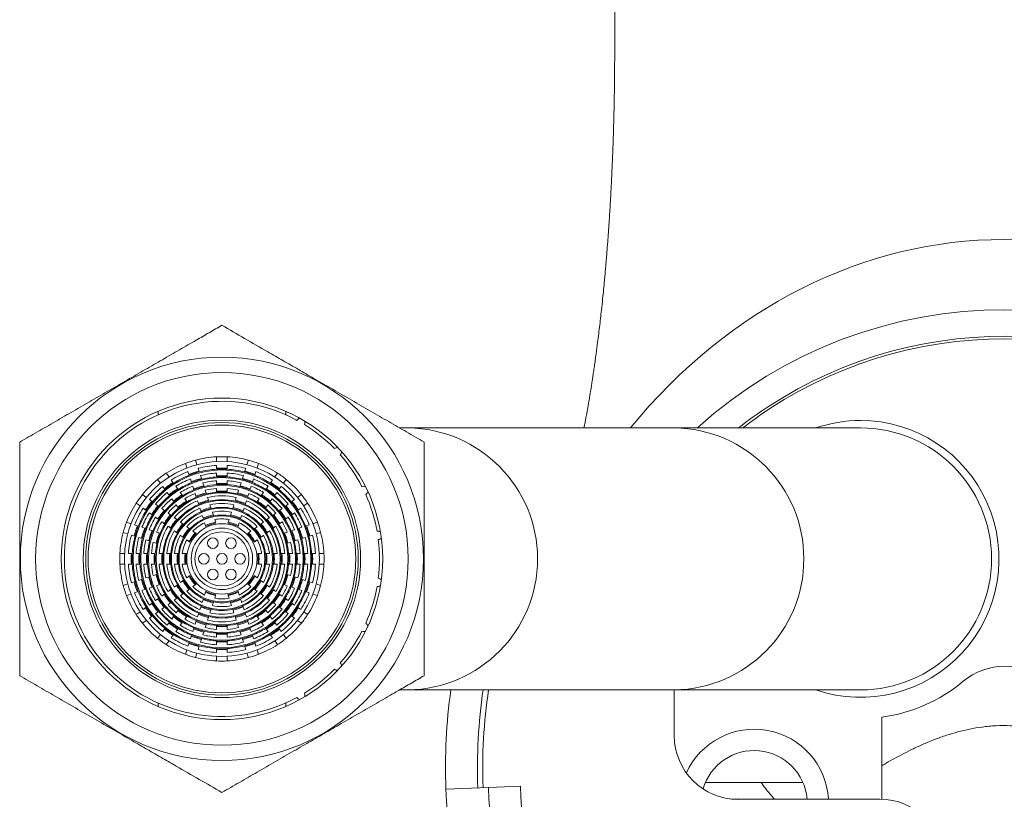
# Model space of a CAD drawing. Units: millimetres. Extents: x -139 to 436, y -346 to 570.
# Drawn here: x 101 to 148, y 446 to 483 of the extents above; entities that cross this region are included whole.
import ezdxf

# ---------------------------------------------------------------- set-up
doc = ezdxf.new("R2010")
doc.units = ezdxf.units.MM

msp = doc.modelspace()

# ---------------------------------------------------------------- linework, layer by layer
at = {"color": 7, "linetype": 'Continuous', "lineweight": 18}
for p, q in [((107.995, 464.046), (107.995, 464.197)), ((113.995, 464.197), (113.995, 464.046)), ((119.74, 463.432), (119.336, 463.432)), ((132.25, 463.432), (119.74, 463.432)), ((140.995, 463.432), (132.25, 463.432)), ((110.745, 462.075), (110.745, 461.854)), ((111.245, 461.854), (111.245, 462.075)), ((109.344, 461.553), (109.276, 461.763)), ((109.751, 461.918), (109.82, 461.707)), ((110.745, 461.673), (110.745, 461.493)), ((111.245, 461.493), (111.245, 461.673)), ((112.17, 461.707), (112.238, 461.918)), ((112.714, 461.763), (112.646, 461.553)), ((108.51, 461.128), (108.38, 461.307)), ((109.456, 461.21), (109.4, 461.381)), ((109.876, 461.536), (109.931, 461.364)), ((109.987, 461.193), (110.043, 461.021)), ((110.745, 461.313), (110.745, 461.133)), ((111.245, 461.133), (111.245, 461.313)), ((111.947, 461.021), (112.003, 461.193)), ((112.058, 461.364), (112.114, 461.536)), ((112.59, 461.381), (112.534, 461.21)), ((113.61, 461.307), (113.48, 461.128)), ((107.975, 461.013), (108.105, 460.834)), ((108.211, 460.688), (108.317, 460.542)), ((108.722, 460.836), (108.616, 460.982)), ((108.934, 460.544), (108.828, 460.69)), ((109.567, 460.867), (109.511, 461.039)), ((109.679, 460.524), (109.623, 460.696)), ((110.098, 460.85), (110.154, 460.679)), ((110.745, 460.953), (110.745, 460.772)), ((111.245, 460.772), (111.245, 460.953)), ((111.836, 460.679), (111.892, 460.85)), ((112.367, 460.696), (112.311, 460.524)), ((112.478, 461.039), (112.423, 460.867)), ((113.162, 460.69), (113.056, 460.544)), ((113.374, 460.982), (113.268, 460.836)), ((113.672, 460.542), (113.779, 460.688)), ((113.885, 460.834), (114.015, 461.013)), ((107.264, 460.301), (107.443, 460.171)), ((108.423, 460.396), (108.529, 460.25)), ((109.146, 460.252), (109.039, 460.399)), ((109.79, 460.181), (109.734, 460.353)), ((110.21, 460.507), (110.265, 460.336)), ((110.745, 460.592), (110.745, 460.414)), ((111.245, 460.414), (111.245, 460.592)), ((111.724, 460.336), (111.78, 460.507)), ((112.256, 460.353), (112.2, 460.181)), ((112.95, 460.399), (112.844, 460.252)), ((113.461, 460.25), (113.567, 460.396)), ((114.547, 460.171), (114.726, 460.301)), ((107.149, 459.767), (106.97, 459.897)), ((107.589, 460.065), (107.735, 459.959)), ((107.88, 459.854), (108.026, 459.747)), ((108.635, 460.105), (108.741, 459.959)), ((108.847, 459.813), (108.951, 459.669)), ((109.356, 459.963), (109.251, 460.107)), ((109.902, 459.838), (109.846, 460.01)), ((110.321, 460.164), (110.377, 459.992)), ((110.433, 459.821), (110.489, 459.649)), ((111.501, 459.649), (111.557, 459.821)), ((111.613, 459.992), (111.669, 460.164)), ((112.144, 460.01), (112.088, 459.838)), ((112.738, 460.107), (112.634, 459.963)), ((113.038, 459.669), (113.143, 459.813)), ((113.249, 459.959), (113.355, 460.105)), ((113.963, 459.747), (114.109, 459.854)), ((114.255, 459.959), (114.401, 460.065)), ((115.02, 459.897), (114.841, 459.767)), ((107.441, 459.555), (107.295, 459.661)), ((107.732, 459.343), (107.586, 459.449)), ((108.172, 459.642), (108.318, 459.536)), ((108.464, 459.43), (108.61, 459.324)), ((110.013, 459.494), (109.957, 459.666)), ((110.544, 459.477), (110.601, 459.304)), ((111.921, 459.322), (111.865, 459.15)), ((112.033, 459.666), (111.977, 459.494)), ((113.38, 459.324), (113.526, 459.43)), ((113.672, 459.536), (113.818, 459.642)), ((114.403, 459.449), (114.257, 459.343)), ((114.695, 459.661), (114.549, 459.555)), ((106.724, 458.932), (106.513, 459.001)), ((107.067, 458.821), (106.895, 458.877)), ((108.024, 459.131), (107.878, 459.237)), ((108.316, 458.919), (108.17, 459.025)), ((108.608, 458.707), (108.462, 458.813)), ((108.755, 459.218), (108.902, 459.111)), ((109.048, 459.005), (109.194, 458.899)), ((110.237, 458.805), (110.181, 458.978)), ((110.656, 459.132), (110.713, 458.959)), ((111.277, 458.959), (111.333, 459.132)), ((111.809, 458.978), (111.753, 458.805)), ((112.796, 458.899), (112.942, 459.005)), ((113.088, 459.111), (113.234, 459.218)), ((113.528, 458.813), (113.382, 458.707)), ((113.82, 459.025), (113.674, 458.919)), ((114.112, 459.237), (113.966, 459.131)), ((115.094, 458.877), (114.923, 458.821)), ((115.477, 459.001), (115.266, 458.932)), ((106.359, 458.525), (106.569, 458.457)), ((106.741, 458.401), (106.912, 458.345)), ((107.41, 458.709), (107.238, 458.765)), ((107.753, 458.598), (107.581, 458.654)), ((108.093, 458.487), (107.924, 458.542)), ((108.9, 458.495), (108.754, 458.601)), ((109.193, 458.282), (109.046, 458.388)), ((109.34, 458.793), (109.487, 458.686)), ((109.633, 458.58), (109.78, 458.473)), ((112.209, 458.473), (112.356, 458.58)), ((112.503, 458.686), (112.65, 458.793)), ((112.944, 458.388), (112.797, 458.282)), ((113.236, 458.601), (113.09, 458.495)), ((114.066, 458.542), (113.897, 458.487)), ((114.409, 458.654), (114.237, 458.598)), ((114.752, 458.765), (114.58, 458.709)), ((115.077, 458.345), (115.249, 458.401)), ((115.421, 458.457), (115.631, 458.525)), ((107.083, 458.29), (107.255, 458.234)), ((107.426, 458.178), (107.598, 458.123)), ((107.769, 458.067), (107.938, 458.012)), ((109.487, 458.068), (109.339, 458.175)), ((112.65, 458.175), (112.503, 458.068)), ((114.051, 458.012), (114.221, 458.067)), ((114.392, 458.123), (114.564, 458.178)), ((114.735, 458.234), (114.906, 458.29)), ((106.201, 457.532), (106.423, 457.532)), ((106.603, 457.532), (106.784, 457.532)), ((106.963, 457.532), (107.144, 457.532)), ((107.324, 457.532), (107.504, 457.532)), ((107.684, 457.532), (107.865, 457.532)), ((108.045, 457.532), (108.226, 457.532)), ((108.406, 457.532), (108.587, 457.532)), ((108.768, 457.532), (108.949, 457.532)), ((109.13, 457.532), (109.312, 457.532)), ((112.678, 457.532), (112.86, 457.532)), ((113.041, 457.532), (113.222, 457.532)), ((113.402, 457.532), (113.583, 457.532)), ((113.764, 457.532), (113.945, 457.532)), ((114.125, 457.532), (114.305, 457.532)), ((114.485, 457.532), (114.666, 457.532)), ((114.846, 457.532), (115.026, 457.532)), ((115.206, 457.532), (115.387, 457.532)), ((115.567, 457.532), (115.788, 457.532)), ((106.423, 457.032), (106.201, 457.032)), ((106.784, 457.032), (106.603, 457.032)), ((107.144, 457.032), (106.963, 457.032)), ((107.504, 457.032), (107.324, 457.032)), ((107.865, 457.032), (107.684, 457.032)), ((108.226, 457.032), (108.045, 457.032)), ((108.587, 457.032), (108.406, 457.032)), ((108.949, 457.032), (108.768, 457.032)), ((109.312, 457.032), (109.13, 457.032)), ((112.86, 457.032), (112.678, 457.032)), ((113.222, 457.032), (113.041, 457.032)), ((113.583, 457.032), (113.402, 457.032)), ((113.945, 457.032), (113.764, 457.032)), ((114.305, 457.032), (114.125, 457.032)), ((114.666, 457.032), (114.485, 457.032)), ((115.026, 457.032), (114.846, 457.032)), ((115.387, 457.032), (115.206, 457.032)), ((115.788, 457.032), (115.567, 457.032)), ((107.938, 456.551), (107.769, 456.496)), ((109.339, 456.388), (109.487, 456.495)), ((112.503, 456.495), (112.65, 456.388)), ((114.221, 456.496), (114.051, 456.551)), ((106.569, 456.107), (106.359, 456.038)), ((106.912, 456.218), (106.741, 456.162)), ((107.255, 456.329), (107.083, 456.274)), ((107.598, 456.441), (107.426, 456.385)), ((107.924, 456.021), (108.093, 456.076)), ((108.754, 455.962), (108.9, 456.069)), ((109.046, 456.175), (109.193, 456.282)), ((109.78, 456.09), (109.633, 455.983)), ((112.356, 455.983), (112.209, 456.09)), ((112.797, 456.282), (112.944, 456.175)), ((113.09, 456.069), (113.236, 455.962)), ((113.897, 456.076), (114.066, 456.021)), ((114.564, 456.385), (114.392, 456.441)), ((114.906, 456.274), (114.735, 456.329)), ((115.249, 456.162), (115.077, 456.218)), ((115.631, 456.038), (115.421, 456.107)), ((106.513, 455.563), (106.724, 455.631)), ((106.895, 455.687), (107.067, 455.743)), ((107.238, 455.798), (107.41, 455.854)), ((107.581, 455.909), (107.753, 455.965)), ((108.17, 455.538), (108.316, 455.644)), ((108.462, 455.75), (108.608, 455.856)), ((109.194, 455.664), (109.048, 455.558)), ((109.487, 455.877), (109.34, 455.77)), ((110.181, 455.585), (110.237, 455.759)), ((110.713, 455.604), (110.656, 455.431)), ((111.333, 455.431), (111.277, 455.604)), ((111.753, 455.759), (111.809, 455.585)), ((112.65, 455.77), (112.503, 455.877)), ((112.942, 455.558), (112.796, 455.664)), ((113.382, 455.856), (113.528, 455.75)), ((113.674, 455.644), (113.82, 455.538)), ((114.237, 455.965), (114.409, 455.909)), ((114.58, 455.854), (114.752, 455.798)), ((114.923, 455.743), (115.094, 455.687)), ((115.266, 455.631), (115.477, 455.563)), ((107.586, 455.114), (107.732, 455.22)), ((107.878, 455.326), (108.024, 455.432)), ((108.61, 455.24), (108.464, 455.134)), ((108.902, 455.452), (108.755, 455.346)), ((110.069, 455.241), (110.125, 455.413)), ((111.445, 455.086), (111.389, 455.259)), ((113.234, 455.346), (113.088, 455.452)), ((113.526, 455.134), (113.38, 455.24)), ((113.966, 455.432), (114.112, 455.326)), ((114.257, 455.22), (114.403, 455.114)), ((106.97, 454.666), (107.149, 454.796)), ((107.295, 454.903), (107.441, 455.009)), ((108.026, 454.816), (107.88, 454.71)), ((108.318, 455.028), (108.172, 454.922)), ((108.951, 454.894), (108.847, 454.75)), ((109.846, 454.554), (109.902, 454.726)), ((109.957, 454.897), (110.013, 455.069)), ((110.489, 454.915), (110.433, 454.742)), ((111.557, 454.742), (111.501, 454.915)), ((111.977, 455.069), (112.033, 454.897)), ((112.088, 454.726), (112.144, 454.554)), ((113.143, 454.75), (113.038, 454.894)), ((113.818, 454.922), (113.672, 455.028)), ((114.109, 454.71), (113.963, 454.816)), ((114.549, 455.009), (114.695, 454.903)), ((114.841, 454.796), (115.02, 454.666)), ((107.443, 454.392), (107.264, 454.262)), ((107.735, 454.604), (107.589, 454.498)), ((108.529, 454.313), (108.423, 454.167)), ((108.741, 454.605), (108.635, 454.459)), ((109.039, 454.165), (109.146, 454.311)), ((109.251, 454.456), (109.356, 454.6)), ((109.734, 454.21), (109.79, 454.382)), ((110.265, 454.228), (110.21, 454.056)), ((110.377, 454.571), (110.321, 454.399)), ((111.669, 454.399), (111.613, 454.571)), ((111.78, 454.056), (111.724, 454.228)), ((112.2, 454.382), (112.256, 454.21)), ((112.634, 454.6), (112.738, 454.456)), ((112.844, 454.311), (112.95, 454.165)), ((113.355, 454.459), (113.249, 454.605)), ((113.567, 454.167), (113.461, 454.313)), ((114.401, 454.498), (114.255, 454.604)), ((114.726, 454.262), (114.547, 454.392)), ((108.105, 453.73), (107.975, 453.551)), ((108.317, 454.022), (108.211, 453.876)), ((108.616, 453.582), (108.722, 453.728)), ((108.828, 453.873), (108.934, 454.019)), ((109.623, 453.868), (109.679, 454.039)), ((110.154, 453.885), (110.098, 453.713)), ((110.745, 454.149), (110.745, 453.971)), ((110.745, 453.791), (110.745, 453.611)), ((111.245, 453.971), (111.245, 454.149)), ((111.245, 453.611), (111.245, 453.791)), ((111.892, 453.713), (111.836, 453.885)), ((112.311, 454.039), (112.367, 453.868)), ((113.056, 454.019), (113.162, 453.873)), ((113.268, 453.728), (113.374, 453.582)), ((113.779, 453.876), (113.672, 454.022)), ((114.015, 453.551), (113.885, 453.73)), ((108.38, 453.257), (108.51, 453.436)), ((109.4, 453.182), (109.456, 453.354)), ((109.511, 453.525), (109.567, 453.696)), ((110.043, 453.542), (109.987, 453.37)), ((110.745, 453.431), (110.745, 453.25)), ((111.245, 453.25), (111.245, 453.431)), ((112.003, 453.37), (111.947, 453.542)), ((112.423, 453.696), (112.478, 453.525)), ((112.534, 453.354), (112.59, 453.182)), ((113.48, 453.436), (113.61, 453.257)), ((109.276, 452.8), (109.344, 453.011)), ((109.82, 452.856), (109.751, 452.646)), ((109.931, 453.199), (109.876, 453.028)), ((110.745, 453.07), (110.745, 452.89)), ((111.245, 452.89), (111.245, 453.07)), ((112.114, 453.028), (112.058, 453.199)), ((112.238, 452.646), (112.17, 452.856)), ((112.646, 453.011), (112.714, 452.8)), ((110.745, 452.709), (110.745, 452.488)), ((111.245, 452.488), (111.245, 452.709)), ((119.333, 451.132), (119.74, 451.132)), ((119.74, 451.132), (132.25, 451.132)), ((132.245, 451.132), (132.245, 448.982)), ((132.25, 451.132), (140.995, 451.132)), ((107.995, 450.367), (107.995, 450.517)), ((113.995, 450.517), (113.995, 450.367)), ((141.995, 449.849), (141.995, 446.003)), ((133.704, 446.782), (138.286, 446.782)), ((123.513, 446.55), (121.514, 446.473)), ((125.012, 446.607), (123.513, 446.55)), ((134.849, 446.008), (134.995, 446.004)), ((134.995, 446.004), (141.895, 446.004))]:
    msp.add_line(p, q, dxfattribs=at)
for centre, radius in [((110.995, 457.282), 9.47), ((110.995, 457.282), 8.75), ((110.995, 457.282), 7.55), ((110.995, 457.282), 6.515), ((110.995, 457.282), 6.4), ((110.995, 457.282), 6.285), ((110.995, 457.282), 4.579), ((110.995, 457.282), 4.175), ((110.995, 457.282), 3.815), ((110.995, 457.282), 3.456), ((110.995, 457.282), 3.096), ((110.995, 457.282), 2.737), ((110.995, 457.282), 2.377), ((110.995, 457.282), 2.017), ((110.995, 457.282), 1.651), ((110.995, 457.282), 1.443), ((110.995, 457.282), 1.27), ((110.57, 458.018), 0.25), ((111.42, 458.018), 0.25), ((110.145, 457.282), 0.25), ((110.995, 457.282), 0.25), ((111.845, 457.282), 0.25), ((110.57, 456.546), 0.25), ((111.42, 456.546), 0.25)]:
    msp.add_circle(centre, radius, dxfattribs=at)
for centre, radius, start, end in [((147.745, 447.482), 21.5, 47.8901, 132.1099), ((110.995, 457.282), 7.4, 61.5486, 298.4514), ((114.695, 463.69), 0.2, 101.9192, 150.7743), ((114.695, 463.69), 0.2, 329.2257, 18.0808), ((110.995, 457.282), 7.4, 44.4057, 58.4514), ((140.995, 457.282), 6.5, 251.1121, 90), ((140.995, 457.282), 6.5, 90, 108.8879), ((140.995, 457.282), 6.15, 270, 90), ((116.419, 462.315), 0.2, 84.7763, 133.6314), ((110.995, 457.282), 4.8, 92.9855, 105.0145), ((110.995, 457.282), 4.8, 87.0145, 92.9855), ((110.995, 457.282), 4.8, 74.9855, 87.0145), ((116.419, 462.315), 0.2, 312.0829, 0.938), ((110.995, 457.282), 7.4, 27.2629, 41.3086), ((110.995, 457.282), 4.8, 110.9855, 123.0145), ((110.995, 457.282), 4.8, 105.0145, 110.9855), ((110.995, 457.282), 4.399, 93.2581, 104.7419), ((110.995, 457.282), 4.399, 75.2581, 86.7419), ((110.995, 457.282), 4.8, 69.0145, 74.9855), ((110.995, 457.282), 4.8, 56.9855, 69.0145), ((110.995, 457.282), 4.8, 123.0145, 128.9855), ((110.995, 457.282), 4.399, 111.2581, 122.7419), ((110.995, 457.282), 4.219, 111.3974, 122.6026), ((110.995, 457.282), 4.262, 104.6376, 111.3624), ((110.995, 457.282), 4.219, 104.6026, 111.3974), ((110.995, 457.282), 4.219, 93.3974, 104.6026), ((110.995, 457.282), 4.039, 93.5485, 104.4515), ((110.995, 457.282), 3.859, 93.7144, 104.2856), ((110.995, 457.282), 4.262, 86.6376, 93.3624), ((110.995, 457.282), 4.219, 86.6026, 93.3974), ((110.995, 457.282), 3.903, 86.3273, 93.6727), ((110.995, 457.282), 3.859, 86.2856, 93.7144), ((110.995, 457.282), 4.219, 75.3974, 86.6026), ((110.995, 457.282), 4.039, 75.5485, 86.4515), ((110.995, 457.282), 3.859, 75.7144, 86.2856), ((110.995, 457.282), 4.219, 68.6026, 75.3974), ((110.995, 457.282), 4.262, 68.6376, 75.3624), ((110.995, 457.282), 4.219, 57.3974, 68.6026), ((110.995, 457.282), 4.399, 57.2581, 68.7419), ((110.995, 457.282), 4.8, 51.0145, 56.9855), ((110.995, 457.282), 4.8, 128.9855, 141.0145), ((110.995, 457.282), 4.399, 129.2581, 140.7419), ((110.995, 457.282), 4.262, 122.6376, 129.3624), ((110.995, 457.282), 4.219, 122.6026, 129.3974), ((110.995, 457.282), 4.039, 111.5485, 122.4515), ((110.995, 457.282), 3.859, 111.7144, 122.2856), ((110.995, 457.282), 3.68, 111.8958, 122.1042), ((110.995, 457.282), 3.903, 104.3273, 111.6727), ((110.995, 457.282), 3.859, 104.2856, 111.7144), ((110.995, 457.282), 3.543, 103.9539, 112.0461), ((110.995, 457.282), 3.499, 103.9033, 112.0967), ((110.995, 457.282), 3.68, 93.8958, 104.1042), ((110.995, 457.282), 3.499, 94.0967, 103.9033), ((110.995, 457.282), 3.543, 85.9539, 94.0461), ((110.995, 457.282), 3.499, 85.9033, 94.0967), ((110.995, 457.282), 3.68, 75.8958, 86.1042), ((110.995, 457.282), 3.499, 76.0967, 85.9033), ((110.995, 457.282), 3.499, 67.9033, 76.0967), ((110.995, 457.282), 3.543, 67.9539, 76.0461), ((110.995, 457.282), 3.859, 68.2856, 75.7144), ((110.995, 457.282), 3.903, 68.3273, 75.6727), ((110.995, 457.282), 3.68, 57.8958, 68.1042), ((110.995, 457.282), 3.859, 57.7144, 68.2856), ((110.995, 457.282), 4.039, 57.5485, 68.4515), ((110.995, 457.282), 4.219, 50.6026, 57.3974), ((110.995, 457.282), 4.262, 50.6376, 57.3624), ((110.995, 457.282), 4.399, 39.2581, 50.7419), ((110.995, 457.282), 4.8, 38.9855, 51.0145), ((117.662, 460.492), 0.2, 67.6335, 116.4886), ((110.995, 457.282), 4.8, 141.0145, 146.9855), ((110.995, 457.282), 4.219, 129.3974, 140.6026), ((110.995, 457.282), 4.039, 129.5485, 140.4515), ((110.995, 457.282), 3.859, 129.7144, 140.2856), ((110.995, 457.282), 3.903, 122.3273, 129.6727), ((110.995, 457.282), 3.859, 122.2856, 129.7144), ((110.995, 457.282), 3.543, 121.9539, 130.0461), ((110.995, 457.282), 3.499, 121.9033, 130.0967), ((110.995, 457.282), 3.499, 112.0967, 121.9033), ((110.995, 457.282), 3.32, 112.3186, 121.6814), ((110.995, 457.282), 3.184, 103.4959, 112.5041), ((110.995, 457.282), 3.14, 103.433, 112.567), ((110.995, 457.282), 3.32, 94.3186, 103.6814), ((110.995, 457.282), 3.14, 76.567, 103.433), ((110.995, 457.282), 2.96, 76.8445, 103.1555), ((110.995, 457.282), 3.184, 85.4959, 94.5041), ((110.995, 457.282), 3.142, 85.437, 94.563), ((110.995, 457.282), 3.32, 76.3186, 85.6814), ((110.995, 457.282), 3.14, 67.433, 76.567), ((110.995, 457.282), 3.184, 67.4959, 76.5041), ((110.995, 457.282), 3.32, 58.3186, 67.6814), ((110.995, 457.282), 3.499, 58.0967, 67.9033), ((110.995, 457.282), 3.499, 49.9033, 58.0967), ((110.995, 457.282), 3.543, 49.9539, 58.0461), ((110.995, 457.282), 3.859, 50.2856, 57.7144), ((110.995, 457.282), 3.903, 50.3273, 57.6727), ((110.995, 457.282), 3.859, 39.7144, 50.2856), ((110.995, 457.282), 4.039, 39.5485, 50.4515), ((110.995, 457.282), 4.219, 39.3974, 50.6026), ((110.995, 457.282), 4.8, 33.0145, 38.9855), ((117.662, 460.492), 0.2, 294.94, 343.7951), ((110.995, 457.282), 7.4, 10.12, 24.1657), ((110.995, 457.282), 4.8, 146.9855, 159.0145), ((110.995, 457.282), 4.262, 140.6376, 147.3624), ((110.995, 457.282), 4.219, 140.6026, 147.3974), ((110.995, 457.282), 3.903, 140.3273, 147.6727), ((110.995, 457.282), 3.859, 140.2856, 147.7144), ((110.995, 457.282), 3.68, 129.8958, 140.1042), ((110.995, 457.282), 3.499, 130.0967, 139.9033), ((110.995, 457.282), 3.32, 130.3186, 139.6814), ((110.995, 457.282), 3.14, 112.567, 139.433), ((110.995, 457.282), 2.96, 112.8445, 139.1555), ((110.995, 457.282), 2.78, 113.1593, 138.8407), ((110.995, 457.282), 3.184, 121.4959, 130.5041), ((110.995, 457.282), 3.143, 121.437, 130.563), ((110.995, 457.282), 2.824, 102.9209, 113.0791), ((110.995, 457.282), 2.78, 102.8407, 113.1593), ((110.995, 457.282), 2.78, 77.1593, 102.8407), ((110.995, 457.282), 2.601, 77.5164, 102.4836), ((110.995, 457.282), 2.78, 66.8407, 77.1593), ((110.995, 457.282), 2.824, 66.9209, 77.0791), ((110.995, 457.282), 2.78, 41.1593, 66.8407), ((110.995, 457.282), 2.96, 40.8445, 67.1555), ((110.995, 457.282), 3.14, 40.567, 67.433), ((110.995, 457.282), 3.142, 49.437, 58.563), ((110.995, 457.282), 3.184, 49.4959, 58.5041), ((110.995, 457.282), 3.32, 40.3186, 49.6814), ((110.995, 457.282), 3.499, 40.0967, 49.9033), ((110.995, 457.282), 3.68, 39.8958, 50.1042), ((110.995, 457.282), 3.859, 32.2856, 39.7144), ((110.995, 457.282), 3.903, 32.3273, 39.6727), ((110.995, 457.282), 4.219, 32.6026, 39.3974), ((110.995, 457.282), 4.262, 32.6376, 39.3624), ((110.995, 457.282), 4.8, 20.9855, 33.0145), ((110.995, 457.282), 4.399, 147.2581, 158.7419), ((110.995, 457.282), 4.219, 147.3974, 158.6026), ((110.995, 457.282), 4.039, 147.5485, 158.4515), ((110.995, 457.282), 3.859, 147.7144, 158.2856), ((110.995, 457.282), 3.543, 139.9539, 148.0461), ((110.995, 457.282), 3.499, 139.9033, 148.0967), ((110.995, 457.282), 3.184, 139.4959, 148.5041), ((110.995, 457.282), 3.14, 139.433, 148.567), ((110.995, 457.282), 2.601, 113.5164, 138.4836), ((110.995, 457.282), 2.42, 113.9284, 138.0716), ((110.995, 457.282), 2.241, 114.4051, 137.5949), ((110.995, 457.282), 2.464, 102.1772, 113.8228), ((110.995, 457.282), 2.42, 102.0716, 113.9284), ((110.995, 457.282), 2.105, 101.1778, 114.8222), ((110.995, 457.282), 2.061, 101.0323, 114.9677), ((110.995, 457.282), 2.42, 77.9284, 102.0716), ((110.995, 457.282), 2.241, 78.4051, 101.5949), ((110.995, 457.282), 2.061, 78.9677, 101.0323), ((110.995, 457.282), 2.061, 65.0323, 78.9677), ((110.995, 457.282), 2.105, 65.1778, 78.8222), ((110.995, 457.282), 2.42, 66.0716, 77.9284), ((110.995, 457.282), 2.464, 66.1772, 77.8228), ((110.995, 457.282), 2.241, 42.4051, 65.5949), ((110.995, 457.282), 2.42, 41.9284, 66.0716), ((110.995, 457.282), 2.601, 41.5164, 66.4836), ((110.995, 457.282), 3.14, 31.433, 40.567), ((110.995, 457.282), 3.184, 31.4959, 40.5041), ((110.995, 457.282), 3.499, 31.9033, 40.0967), ((110.995, 457.282), 3.543, 31.9539, 40.0461), ((110.995, 457.282), 3.859, 21.7144, 32.2856), ((110.995, 457.282), 4.039, 21.5485, 32.4515), ((110.995, 457.282), 4.219, 21.3974, 32.6026), ((110.995, 457.282), 4.399, 21.2581, 32.7419), ((110.995, 457.282), 4.8, 159.0145, 164.9855), ((110.995, 457.282), 4.262, 158.6376, 165.3624), ((110.995, 457.282), 4.219, 158.6026, 165.3974), ((110.995, 457.282), 3.68, 147.8958, 158.1042), ((110.995, 457.282), 3.499, 148.0967, 157.9033), ((110.995, 457.282), 3.14, 148.567, 175.433), ((110.995, 457.282), 3.32, 148.3186, 157.6814), ((110.995, 457.282), 2.96, 148.8445, 175.1555), ((110.995, 457.282), 2.824, 138.9209, 149.0791), ((110.995, 457.282), 2.78, 138.8407, 149.1593), ((110.995, 457.282), 2.464, 138.1772, 149.8228), ((110.995, 457.282), 2.42, 138.0716, 149.9284), ((110.995, 457.282), 2.061, 114.9677, 137.0323), ((110.995, 457.282), 1.881, 115.6362, 136.3638), ((110.995, 457.282), 1.745, 99.7628, 116.2372), ((110.995, 457.282), 1.701, 99.5495, 116.4505), ((110.995, 457.282), 1.881, 79.6362, 100.3638), ((110.995, 457.282), 1.701, 63.5495, 80.4505), ((110.995, 457.282), 1.745, 63.7628, 80.2372), ((110.995, 457.282), 1.881, 43.6362, 64.3638), ((110.995, 457.282), 2.061, 42.9677, 65.0323), ((110.995, 457.282), 2.42, 30.0716, 41.9284), ((110.995, 457.282), 2.464, 30.1772, 41.8228), ((110.995, 457.282), 2.78, 30.8407, 41.1593), ((110.995, 457.282), 2.824, 30.9209, 41.0791), ((110.995, 457.282), 2.96, 4.8445, 31.1555), ((110.995, 457.282), 3.14, 4.567, 31.433), ((110.995, 457.282), 3.32, 22.3186, 31.6814), ((110.995, 457.282), 3.499, 22.0967, 31.9033), ((110.995, 457.282), 3.68, 21.8958, 32.1042), ((110.995, 457.282), 4.219, 14.6026, 21.3974), ((110.995, 457.282), 4.262, 14.6376, 21.3624), ((110.995, 457.282), 4.8, 15.0145, 20.9855), ((110.995, 457.282), 4.8, 164.9855, 177.0145), ((110.995, 457.282), 4.399, 165.2581, 176.7419), ((110.995, 457.282), 4.219, 165.3974, 176.6026), ((110.995, 457.282), 3.903, 158.3273, 165.6727), ((110.995, 457.282), 3.859, 158.2856, 165.7144), ((110.995, 457.282), 3.543, 157.9539, 166.0461), ((110.995, 457.282), 3.499, 157.9033, 166.0967), ((110.995, 457.282), 3.184, 157.4959, 166.5041), ((110.995, 457.282), 3.143, 157.437, 166.563), ((110.995, 457.282), 2.78, 149.1593, 174.8407), ((110.995, 457.282), 2.601, 149.5164, 174.4836), ((110.995, 457.282), 2.42, 149.9284, 174.0716), ((110.995, 457.282), 2.241, 150.4051, 173.5949), ((110.995, 457.282), 2.105, 137.1778, 150.8222), ((110.995, 457.282), 2.061, 137.0323, 150.9677), ((110.995, 457.282), 1.745, 135.7628, 152.2372), ((110.995, 457.282), 1.701, 135.5495, 152.4505), ((110.995, 457.282), 1.701, 27.5495, 44.4505), ((110.995, 457.282), 1.745, 27.7628, 44.2372), ((110.995, 457.282), 2.061, 29.0323, 42.9677), ((110.995, 457.282), 2.105, 29.1778, 42.8222), ((110.995, 457.282), 2.241, 6.4051, 29.5949), ((110.995, 457.282), 2.42, 5.9284, 30.0716), ((110.995, 457.282), 2.601, 5.5164, 30.4836), ((110.995, 457.282), 2.78, 5.1593, 30.8407), ((110.995, 457.282), 3.142, 13.437, 22.563), ((110.995, 457.282), 3.184, 13.4959, 22.5041), ((110.995, 457.282), 3.499, 13.9033, 22.0967), ((110.995, 457.282), 3.543, 13.9539, 22.0461), ((110.995, 457.282), 3.859, 14.2856, 21.7144), ((110.995, 457.282), 3.903, 14.3273, 21.6727), ((110.995, 457.282), 4.219, 3.3974, 14.6026), ((110.995, 457.282), 4.399, 3.2581, 14.7419), ((110.995, 457.282), 4.8, 2.9855, 15.0145), ((118.312, 458.385), 0.2, 50.4906, 99.3457), ((110.995, 457.282), 4.039, 165.5485, 176.4515), ((110.995, 457.282), 3.859, 165.7144, 176.2856), ((110.995, 457.282), 3.68, 165.8958, 176.1042), ((110.995, 457.282), 3.499, 166.0967, 175.9033), ((110.995, 457.282), 3.32, 166.3186, 175.6814), ((110.995, 457.282), 2.061, 150.9677, 173.0323), ((110.995, 457.282), 1.881, 151.6362, 172.3638), ((110.995, 457.282), 1.881, 7.6362, 28.3638), ((110.995, 457.282), 2.061, 6.9677, 29.0323), ((110.995, 457.282), 3.32, 4.3186, 13.6814), ((110.995, 457.282), 3.499, 4.0967, 13.9033), ((110.995, 457.282), 3.68, 3.8958, 14.1042), ((110.995, 457.282), 3.859, 3.7144, 14.2856), ((110.995, 457.282), 4.039, 3.5485, 14.4515), ((118.312, 458.385), 0.2, 277.7971, 326.6522), ((110.995, 457.282), 7.4, 352.9772, 7.0228), ((110.995, 457.282), 4.8, 177.0145, 182.9855), ((110.995, 457.282), 4.262, 176.6376, 183.3624), ((110.995, 457.282), 4.219, 176.6026, 183.3974), ((110.995, 457.282), 3.903, 176.3273, 183.6727), ((110.995, 457.282), 3.859, 176.2856, 183.7144), ((110.995, 457.282), 3.543, 175.9539, 184.0461), ((110.995, 457.282), 3.499, 175.9033, 184.0967), ((110.995, 457.282), 3.184, 175.4959, 184.5041), ((110.995, 457.282), 3.14, 175.433, 184.567), ((110.995, 457.282), 2.824, 174.9209, 185.0791), ((110.995, 457.282), 2.78, 174.8407, 185.1593), ((110.995, 457.282), 2.464, 174.1772, 185.8228), ((110.995, 457.282), 2.42, 174.0716, 185.9284), ((110.995, 457.282), 2.105, 173.1778, 186.8222), ((110.995, 457.282), 2.061, 173.0323, 186.9677), ((110.995, 457.282), 1.745, 171.7628, 188.2372), ((110.995, 457.282), 1.701, 171.5495, 188.4505), ((110.995, 457.282), 1.701, 351.5495, 8.4505), ((110.995, 457.282), 1.745, 351.7628, 8.2372), ((110.995, 457.282), 2.061, 353.0323, 6.9677), ((110.995, 457.282), 2.105, 353.1778, 6.8222), ((110.995, 457.282), 2.42, 354.0716, 5.9284), ((110.995, 457.282), 2.464, 354.1772, 5.8228), ((110.995, 457.282), 2.78, 354.8407, 5.1593), ((110.995, 457.282), 2.824, 354.9209, 5.0791), ((110.995, 457.282), 3.14, 355.433, 4.567), ((110.995, 457.282), 3.184, 355.4959, 4.5041), ((110.995, 457.282), 3.499, 355.9033, 4.0967), ((110.995, 457.282), 3.543, 355.9539, 4.0461), ((110.995, 457.282), 3.859, 356.2856, 3.7144), ((110.995, 457.282), 3.903, 356.3273, 3.6727), ((110.995, 457.282), 4.219, 356.6026, 3.3974), ((110.995, 457.282), 4.262, 356.6376, 3.3624), ((110.995, 457.282), 4.8, 357.0145, 2.9855), ((110.995, 457.282), 4.8, 182.9855, 195.0145), ((110.995, 457.282), 4.399, 183.2581, 194.7419), ((110.995, 457.282), 4.219, 183.3974, 194.6026), ((110.995, 457.282), 4.039, 183.5485, 194.4515), ((110.995, 457.282), 3.859, 183.7144, 194.2856), ((110.995, 457.282), 3.68, 183.8958, 194.1042), ((110.995, 457.282), 3.499, 184.0967, 193.9033), ((110.995, 457.282), 3.32, 184.3186, 193.6814), ((110.995, 457.282), 3.14, 184.567, 211.433), ((110.995, 457.282), 2.96, 184.8445, 211.1555), ((110.995, 457.282), 2.78, 185.1593, 210.8407), ((110.995, 457.282), 2.601, 185.5164, 210.4836), ((110.995, 457.282), 2.42, 185.9284, 210.0716), ((110.995, 457.282), 2.241, 186.4051, 209.5949), ((110.995, 457.282), 2.061, 186.9677, 209.0323), ((110.995, 457.282), 1.881, 187.6362, 208.3638), ((110.995, 457.282), 1.881, 331.6362, 352.3638), ((110.995, 457.282), 2.061, 330.9677, 353.0323), ((110.995, 457.282), 2.241, 330.4051, 353.5949), ((110.995, 457.282), 2.42, 329.9284, 354.0716), ((110.995, 457.282), 2.601, 329.5164, 354.4836), ((110.995, 457.282), 2.78, 329.1593, 354.8407), ((110.995, 457.282), 2.96, 328.8445, 355.1555), ((110.995, 457.282), 3.14, 328.567, 355.433), ((110.995, 457.282), 3.32, 346.3186, 355.6814), ((110.995, 457.282), 3.499, 346.0967, 355.9033), ((110.995, 457.282), 3.68, 345.8958, 356.1042), ((110.995, 457.282), 3.859, 345.7144, 356.2856), ((110.995, 457.282), 4.039, 345.5485, 356.4515), ((110.995, 457.282), 4.219, 345.3974, 356.6026), ((110.995, 457.282), 4.399, 345.2581, 356.7419), ((110.995, 457.282), 4.8, 344.9855, 357.0145), ((110.995, 457.282), 3.184, 193.4959, 202.5041), ((110.995, 457.282), 3.143, 193.437, 202.563), ((110.995, 457.282), 1.701, 207.5495, 224.4505), ((110.995, 457.282), 1.701, 315.5495, 332.4505), ((110.995, 457.282), 3.143, 337.437, 346.563), ((110.995, 457.282), 3.184, 337.4959, 346.5041), ((110.995, 457.282), 4.8, 195.0145, 200.9855), ((110.995, 457.282), 4.262, 194.6376, 201.3624), ((110.995, 457.282), 4.219, 194.6026, 201.3974), ((110.995, 457.282), 3.903, 194.3273, 201.6727), ((110.995, 457.282), 3.859, 194.2856, 201.7144), ((110.995, 457.282), 3.543, 193.9539, 202.0461), ((110.995, 457.282), 3.499, 193.9033, 202.0967), ((110.995, 457.282), 2.464, 210.1772, 221.8228), ((110.995, 457.282), 2.42, 210.0716, 221.9284), ((110.995, 457.282), 2.105, 209.1778, 222.8222), ((110.995, 457.282), 2.061, 209.0323, 222.9677), ((110.995, 457.282), 1.745, 207.7628, 224.2372), ((110.995, 457.282), 1.745, 315.7628, 332.2372), ((110.995, 457.282), 2.061, 317.0323, 330.9677), ((110.995, 457.282), 2.105, 317.1778, 330.8222), ((110.995, 457.282), 2.42, 318.0716, 329.9284), ((110.995, 457.282), 2.464, 318.1772, 329.8228), ((110.995, 457.282), 3.499, 337.9033, 346.0967), ((110.995, 457.282), 3.543, 337.9539, 346.0461), ((110.995, 457.282), 3.859, 338.2856, 345.7144), ((110.995, 457.282), 3.903, 338.3273, 345.6727), ((110.995, 457.282), 4.219, 338.6026, 345.3974), ((110.995, 457.282), 4.262, 338.6376, 345.3624), ((110.995, 457.282), 4.8, 339.0145, 344.9855), ((118.312, 456.179), 0.2, 33.3478, 82.2029), ((110.995, 457.282), 4.8, 200.9855, 213.0145), ((110.995, 457.282), 4.399, 201.2581, 212.7419), ((110.995, 457.282), 4.219, 201.3974, 212.6026), ((110.995, 457.282), 4.039, 201.5485, 212.4515), ((110.995, 457.282), 3.859, 201.7144, 212.2856), ((110.995, 457.282), 3.68, 201.8958, 212.1042), ((110.995, 457.282), 3.499, 202.0967, 211.9033), ((110.995, 457.282), 3.32, 202.3186, 211.6814), ((110.995, 457.282), 3.184, 211.4959, 220.5041), ((110.995, 457.282), 3.14, 211.433, 220.567), ((110.995, 457.282), 2.824, 210.9209, 221.0791), ((110.995, 457.282), 2.78, 210.8407, 221.1593), ((110.995, 457.282), 2.42, 221.9284, 246.0716), ((110.995, 457.282), 2.241, 222.4051, 245.5949), ((110.995, 457.282), 2.061, 222.9677, 245.0323), ((110.995, 457.282), 1.881, 223.6362, 244.3638), ((110.995, 457.282), 1.745, 243.7628, 260.2372), ((110.995, 457.282), 1.701, 243.5495, 260.4505), ((110.995, 457.282), 1.701, 279.5495, 296.4505), ((110.995, 457.282), 1.745, 279.7628, 296.2372), ((110.995, 457.282), 1.881, 295.6362, 316.3638), ((110.995, 457.282), 2.061, 294.9677, 317.0323), ((110.995, 457.282), 2.241, 294.4051, 317.5949), ((110.995, 457.282), 2.42, 293.9284, 318.0716), ((110.995, 457.282), 2.78, 318.8407, 329.1593), ((110.995, 457.282), 2.824, 318.9209, 329.0791), ((110.995, 457.282), 3.14, 319.433, 328.567), ((110.995, 457.282), 3.184, 319.4959, 328.5041), ((110.995, 457.282), 3.32, 328.3186, 337.6814), ((110.995, 457.282), 3.499, 328.0967, 337.9033), ((110.995, 457.282), 3.68, 327.8958, 338.1042), ((110.995, 457.282), 3.859, 327.7144, 338.2856), ((110.995, 457.282), 4.039, 327.5485, 338.4515), ((110.995, 457.282), 4.219, 327.3974, 338.6026), ((110.995, 457.282), 4.399, 327.2581, 338.7419), ((110.995, 457.282), 4.8, 326.9855, 339.0145), ((110.995, 457.282), 7.4, 335.8343, 349.88), ((118.312, 456.179), 0.2, 260.6543, 309.5094), ((110.995, 457.282), 3.903, 212.3273, 219.6727), ((110.995, 457.282), 3.859, 212.2856, 219.7144), ((110.995, 457.282), 3.543, 211.9539, 220.0461), ((110.995, 457.282), 3.499, 211.9033, 220.0967), ((110.995, 457.282), 3.32, 220.3186, 229.6814), ((110.995, 457.282), 3.14, 220.567, 247.433), ((110.995, 457.282), 2.96, 220.8445, 247.1555), ((110.995, 457.282), 2.78, 221.1593, 246.8407), ((110.995, 457.282), 2.601, 221.5164, 246.4836), ((110.995, 457.282), 2.105, 245.1778, 258.8222), ((110.995, 457.282), 2.061, 245.0323, 258.9677), ((110.995, 457.282), 2.061, 258.9677, 281.0323), ((110.995, 457.282), 1.881, 259.6362, 280.3638), ((110.995, 457.282), 2.061, 281.0323, 294.9677), ((110.995, 457.282), 2.105, 281.1778, 294.8222), ((110.995, 457.282), 2.601, 293.5164, 318.4836), ((110.995, 457.282), 2.78, 293.1593, 318.8407), ((110.995, 457.282), 2.96, 292.8445, 319.1555), ((110.995, 457.282), 3.14, 292.567, 319.433), ((110.995, 457.282), 3.32, 310.3186, 319.6814), ((110.995, 457.282), 3.499, 319.9033, 328.0967), ((110.995, 457.282), 3.543, 319.9539, 328.0461), ((110.995, 457.282), 3.859, 320.2856, 327.7144), ((110.995, 457.282), 3.903, 320.3273, 327.6727), ((110.995, 457.282), 4.8, 213.0145, 218.9855), ((110.995, 457.282), 4.262, 212.6376, 219.3624), ((110.995, 457.282), 4.219, 212.6026, 219.3974), ((110.995, 457.282), 4.039, 219.5485, 230.4515), ((110.995, 457.282), 3.859, 219.7144, 230.2856), ((110.995, 457.282), 3.68, 219.8958, 230.1042), ((110.995, 457.282), 3.499, 220.0967, 229.9033), ((110.995, 457.282), 3.184, 229.4959, 238.5041), ((110.995, 457.282), 3.143, 229.437, 238.563), ((110.995, 457.282), 2.824, 246.9209, 257.0791), ((110.995, 457.282), 2.78, 246.8407, 257.1593), ((110.995, 457.282), 2.464, 246.1772, 257.8228), ((110.995, 457.282), 2.42, 246.0716, 257.9284), ((110.995, 457.282), 2.601, 257.5164, 282.4836), ((110.995, 457.282), 2.42, 257.9284, 282.0716), ((110.995, 457.282), 2.241, 258.4051, 281.5949), ((110.995, 457.282), 2.42, 282.0716, 293.9284), ((110.995, 457.282), 2.464, 282.1772, 293.8228), ((110.995, 457.282), 2.78, 282.8407, 293.1593), ((110.995, 457.282), 2.824, 282.9209, 293.0791), ((110.995, 457.282), 3.143, 301.437, 310.563), ((110.995, 457.282), 3.184, 301.4959, 310.5041), ((110.995, 457.282), 3.499, 310.0967, 319.9033), ((110.995, 457.282), 3.68, 309.8958, 320.1042), ((110.995, 457.282), 3.859, 309.7144, 320.2856), ((110.995, 457.282), 4.039, 309.5485, 320.4515), ((110.995, 457.282), 4.219, 320.6026, 327.3974), ((110.995, 457.282), 4.262, 320.6376, 327.3624), ((110.995, 457.282), 4.8, 321.0145, 326.9855), ((110.995, 457.282), 4.8, 218.9855, 231.0145), ((110.995, 457.282), 4.399, 219.2581, 230.7419), ((110.995, 457.282), 4.219, 219.3974, 230.6026), ((110.995, 457.282), 3.903, 230.3273, 237.6727), ((110.995, 457.282), 3.859, 230.2856, 237.7144), ((110.995, 457.282), 3.543, 229.9539, 238.0461), ((110.995, 457.282), 3.499, 229.9033, 238.0967), ((110.995, 457.282), 3.499, 238.0967, 247.9033), ((110.995, 457.282), 3.32, 238.3186, 247.6814), ((110.995, 457.282), 3.184, 247.4959, 256.5041), ((110.995, 457.282), 3.14, 247.433, 256.567), ((110.995, 457.282), 3.14, 256.567, 283.433), ((110.995, 457.282), 2.96, 256.8445, 283.1555), ((110.995, 457.282), 2.78, 257.1593, 282.8407), ((110.995, 457.282), 3.14, 283.433, 292.567), ((110.995, 457.282), 3.184, 283.4959, 292.5041), ((110.995, 457.282), 3.32, 292.3186, 301.6814), ((110.995, 457.282), 3.499, 292.0967, 301.9033), ((110.995, 457.282), 3.499, 301.9033, 310.0967), ((110.995, 457.282), 3.543, 301.9539, 310.0461), ((110.995, 457.282), 3.859, 302.2856, 309.7144), ((110.995, 457.282), 3.903, 302.3273, 309.6727), ((110.995, 457.282), 4.219, 309.3974, 320.6026), ((110.995, 457.282), 4.399, 309.2581, 320.7419), ((110.995, 457.282), 4.8, 308.9855, 321.0145), ((117.662, 454.071), 0.2, 16.2049, 65.06), ((110.995, 457.282), 4.262, 230.6376, 237.3624), ((110.995, 457.282), 4.219, 230.6026, 237.3974), ((110.995, 457.282), 4.219, 237.3974, 248.6026), ((110.995, 457.282), 4.039, 237.5485, 248.4515), ((110.995, 457.282), 3.859, 237.7144, 248.2856), ((110.995, 457.282), 3.68, 237.8958, 248.1042), ((110.995, 457.282), 3.543, 247.9539, 256.0461), ((110.995, 457.282), 3.499, 247.9033, 256.0967), ((110.995, 457.282), 3.68, 255.8958, 266.1042), ((110.995, 457.282), 3.499, 256.0967, 265.9033), ((110.995, 457.282), 3.32, 256.3186, 265.6814), ((110.995, 457.282), 3.143, 265.437, 274.563), ((110.995, 457.282), 3.184, 265.4959, 274.5041), ((110.995, 457.282), 3.499, 265.9033, 274.0967), ((110.995, 457.282), 3.543, 265.9539, 274.0461), ((110.995, 457.282), 3.32, 274.3186, 283.6814), ((110.995, 457.282), 3.499, 274.0967, 283.9033), ((110.995, 457.282), 3.68, 273.8958, 284.1042), ((110.995, 457.282), 3.499, 283.9033, 292.0967), ((110.995, 457.282), 3.543, 283.9539, 292.0461), ((110.995, 457.282), 3.68, 291.8958, 302.1042), ((110.995, 457.282), 3.859, 291.7144, 302.2856), ((110.995, 457.282), 4.039, 291.5485, 302.4515), ((110.995, 457.282), 4.219, 291.3974, 302.6026), ((110.995, 457.282), 4.219, 302.6026, 309.3974), ((110.995, 457.282), 4.262, 302.6376, 309.3624), ((110.995, 457.282), 7.4, 318.6914, 332.7371), ((117.662, 454.071), 0.2, 243.5114, 292.3665), ((110.995, 457.282), 4.8, 231.0145, 236.9855), ((110.995, 457.282), 4.8, 236.9855, 249.0145), ((110.995, 457.282), 4.399, 237.2581, 248.7419), ((110.995, 457.282), 4.262, 248.6376, 255.3624), ((110.995, 457.282), 4.219, 248.6026, 255.3974), ((110.995, 457.282), 3.903, 248.3273, 255.6727), ((110.995, 457.282), 3.859, 248.2856, 255.7144), ((110.995, 457.282), 4.039, 255.5485, 266.4515), ((110.995, 457.282), 3.859, 255.7144, 266.2856), ((110.995, 457.282), 3.859, 266.2856, 273.7144), ((110.995, 457.282), 3.903, 266.3273, 273.6727), ((110.995, 457.282), 3.859, 273.7144, 284.2856), ((110.995, 457.282), 4.039, 273.5485, 284.4515), ((110.995, 457.282), 3.859, 284.2856, 291.7144), ((110.995, 457.282), 3.903, 284.3273, 291.6727), ((110.995, 457.282), 4.219, 284.6026, 291.3974), ((110.995, 457.282), 4.262, 284.6376, 291.3624), ((110.995, 457.282), 4.399, 291.2581, 302.7419), ((110.995, 457.282), 4.8, 290.9855, 303.0145), ((110.995, 457.282), 4.8, 303.0145, 308.9855), ((110.995, 457.282), 4.8, 249.0145, 254.9855), ((110.995, 457.282), 4.399, 255.2581, 266.7419), ((110.995, 457.282), 4.219, 255.3974, 266.6026), ((110.995, 457.282), 4.219, 266.6026, 273.3974), ((110.995, 457.282), 4.262, 266.6376, 273.3624), ((110.995, 457.282), 4.219, 273.3974, 284.6026), ((110.995, 457.282), 4.399, 273.2581, 284.7419), ((110.995, 457.282), 4.8, 285.0145, 290.9855), ((110.995, 457.282), 4.8, 254.9855, 267.0145), ((110.995, 457.282), 4.8, 267.0145, 272.9855), ((110.995, 457.282), 4.8, 272.9855, 285.0145), ((116.419, 452.248), 0.2, 359.062, 47.9171), ((110.995, 457.282), 7.4, 301.5486, 315.5943), ((116.419, 452.248), 0.2, 226.3686, 275.2237), ((147.745, 449.239), 3, 49.9948, 130.0052), ((140.995, 457.282), 7.5, 277.6623, 310.0052), ((114.695, 450.873), 0.2, 341.9192, 30.7743), ((147.745, 447.482), 26.25, 172.0073, 182.2023), ((147.745, 447.482), 24.75, 171.5194, 182.2023), ((147.745, 447.482), 24.5, 171.4322, 182.2023), ((114.695, 450.873), 0.2, 209.2257, 258.0808), ((135.995, 445.782), 3.5, 3.6482, 155.5438), ((135.245, 448.982), 3, 180, 270), ((135.995, 445.782), 2.5, 5.1108, 163.8498), ((147.745, 447.482), 26.25, 182.2023, 202.2023), ((147.745, 447.482), 24.25, 182.2023, 202.2023), ((147.745, 447.482), 22.75, 182.2023, 202.2023), ((141.895, 443.004), 3, 0, 90)]:
    msp.add_arc(centre, radius, start, end, dxfattribs=at)
at = {"color": 8, "linetype": 'Continuous', "lineweight": 18}
for centre, radius, start, end in [((147.745, 447.482), 20.255, 51.9488, 123.1576), ((147.745, 447.482), 20.135, 52.3872, 123.1576), ((147.745, 447.482), 20.255, 123.1576, 128.0512), ((147.745, 447.482), 20.135, 123.1576, 127.6128), ((119.669, 457.282), 6.15, 270.6669, 89.3331), ((132.178, 457.282), 6.15, 270.6669, 89.3331)]:
    msp.add_arc(centre, radius, start, end, dxfattribs=at)
at = {"color": 7, "linetype": 'Continuous', "lineweight": 18}
msp.add_ellipse((147.745, 442.342), major_axis=(0, 29.94), ratio=0.826605, start_param=5.49398, end_param=7.072391, dxfattribs=at)
for points, knots in [([(129.445, 537.303), (129.445, 536.735), (129.445, 535.35), (129.445, 533.168), (129.445, 530.777), (129.445, 528.445), (129.445, 526.175), (129.445, 524.008), (129.445, 521.942), (129.445, 519.97), (129.445, 518.044), (129.445, 516.162), (129.445, 514.319), (129.445, 512.516), (129.445, 510.75), (129.445, 509.023), (129.445, 507.337), (129.445, 505.707), (129.445, 504.141), (129.445, 502.643), (129.445, 501.208), (129.445, 499.83), (129.445, 498.509), (129.445, 497.243), (129.445, 496.039), (129.445, 494.896), (129.445, 493.819), (129.445, 492.807), (129.446, 491.857), (129.446, 490.962), (129.446, 490.148), (129.446, 489.409), (129.446, 488.741), (129.446, 488.113), (129.446, 487.503), (129.446, 486.881), (129.445, 486.219), (129.445, 485.506), (129.444, 484.822), (129.444, 484.163), (129.444, 483.524), (129.445, 482.928), (129.445, 482.395), (129.446, 481.962), (129.445, 481.565), (129.445, 481.239), (129.444, 480.979), (129.443, 480.764), (129.442, 480.541), (129.441, 480.282), (129.438, 480.002), (129.435, 479.716), (129.432, 479.453), (129.428, 479.211), (129.425, 479.001), (129.421, 478.819), (129.418, 478.654), (129.415, 478.493), (129.411, 478.314), (129.406, 478.106), (129.401, 477.892), (129.395, 477.7), (129.39, 477.511), (129.384, 477.294), (129.375, 477.022), (129.365, 476.73), (129.354, 476.442), (129.344, 476.18), (129.334, 475.931), (129.323, 475.671), (129.31, 475.393), (129.297, 475.109), (129.283, 474.829), (129.267, 474.536), (129.251, 474.228), (129.232, 473.917), (129.215, 473.623), (129.197, 473.341), (129.178, 473.054), (129.157, 472.752), (129.136, 472.447), (129.114, 472.152), (129.091, 471.863), (129.067, 471.556), (129.041, 471.246), (129.015, 470.941), (128.99, 470.655), (128.958, 470.316), (128.922, 469.931), (128.874, 469.463), (128.827, 469.011), (128.777, 468.569), (128.73, 468.163), (128.68, 467.751), (128.635, 467.395), (128.595, 467.087), (128.559, 466.822), (128.52, 466.54), (128.483, 466.28), (128.453, 466.077), (128.431, 465.93), (128.414, 465.816), (128.398, 465.712), (128.383, 465.612), (128.366, 465.504), (128.348, 465.392), (128.332, 465.291), (128.316, 465.189), (128.294, 465.055), (128.268, 464.897), (128.242, 464.742), (128.22, 464.618), (128.201, 464.506), (128.179, 464.378), (128.151, 464.226), (128.123, 464.069), (128.098, 463.932), (128.077, 463.824), (128.059, 463.725), (128.038, 463.614), (128.019, 463.515), (128.006, 463.451), (128.002, 463.432)], [0, 0, 0, 0, 0.021882, 0.053299, 0.083992, 0.113933, 0.143075, 0.171381, 0.197323, 0.22261, 0.247302, 0.271448, 0.295081, 0.318218, 0.340872, 0.36305, 0.384719, 0.405774, 0.425767, 0.445006, 0.463433, 0.481012, 0.498054, 0.514297, 0.52975, 0.544422, 0.558321, 0.571233, 0.583429, 0.594928, 0.60575, 0.614853, 0.623443, 0.631531, 0.639141, 0.647023, 0.655581, 0.664797, 0.674676, 0.682125, 0.690455, 0.699671, 0.705518, 0.711434, 0.716703, 0.721279, 0.724443, 0.727167, 0.730049, 0.733677, 0.738003, 0.741827, 0.745762, 0.7492, 0.752118, 0.754711, 0.756975, 0.759152, 0.761607, 0.764668, 0.768079, 0.770807, 0.772896, 0.776197, 0.780215, 0.784694, 0.788866, 0.792719, 0.796107, 0.799785, 0.804087, 0.80835, 0.812307, 0.816452, 0.821362, 0.825992, 0.830366, 0.834582, 0.838691, 0.843366, 0.848309, 0.852595, 0.856857, 0.861647, 0.866811, 0.871243, 0.875902, 0.880276, 0.887235, 0.894209, 0.902747, 0.909105, 0.915904, 0.922811, 0.929729, 0.933895, 0.938523, 0.943355, 0.948536, 0.95208, 0.954098, 0.956316, 0.958081, 0.959663, 0.961692, 0.963881, 0.965617, 0.967159, 0.969371, 0.972939, 0.975793, 0.97784, 0.979792, 0.981957, 0.984928, 0.988311, 0.990752, 0.992592, 0.99439, 0.996341, 0.998886, 1, 1, 1, 1]), ([(110.995, 468.251), (110.795, 468.136), (110.396, 467.905), (109.731, 467.521), (108.999, 467.099), (108.199, 466.637), (107.383, 466.166), (106.552, 465.686), (105.711, 465.201), (104.865, 464.712), (104.018, 464.223), (103.169, 463.733), (102.327, 463.247), (101.772, 462.927), (101.495, 462.766)], [0, 0, 0, 0, 0.06495, 0.129964, 0.213834, 0.297754, 0.381593, 0.468285, 0.555076, 0.641771, 0.730777, 0.819795, 0.909892, 1, 1, 1, 1]), ([(120.495, 462.766), (120.22, 462.925), (119.669, 463.243), (118.83, 463.728), (117.972, 464.223), (117.095, 464.729), (116.203, 465.244), (115.364, 465.729), (114.583, 466.179), (113.862, 466.596), (113.018, 467.083), (112.058, 467.638), (111.349, 468.047), (110.995, 468.251)], [0, 0, 0, 0, 0.089457, 0.178951, 0.26837, 0.360533, 0.452795, 0.544933, 0.619903, 0.694938, 0.769925, 0.884948, 1, 1, 1, 1]), ([(101.495, 462.766), (101.495, 462.449), (101.495, 461.813), (101.495, 460.843), (101.495, 459.853), (101.495, 458.841), (101.495, 457.811), (101.495, 456.842), (101.495, 455.941), (101.495, 455.107), (101.495, 454.133), (101.495, 453.024), (101.495, 452.206), (101.495, 451.797)], [0, 0, 0, 0, 0.089457, 0.178951, 0.26837, 0.360533, 0.452795, 0.544933, 0.619903, 0.694938, 0.769925, 0.884948, 1, 1, 1, 1]), ([(120.495, 451.797), (120.495, 452.115), (120.495, 452.75), (120.495, 453.72), (120.495, 454.711), (120.495, 455.723), (120.495, 456.752), (120.495, 457.721), (120.495, 458.623), (120.495, 459.456), (120.495, 460.43), (120.495, 461.539), (120.495, 462.357), (120.495, 462.766)], [0, 0, 0, 0, 0.0894567, 0.1789509, 0.2683702, 0.3605331, 0.4527951, 0.5449329, 0.6199033, 0.6949378, 0.769925, 0.8849484, 1, 1, 1, 1]), ([(110.125, 459.15), (110.124, 459.153), (110.105, 459.211), (110.087, 459.268), (110.069, 459.322)], [0, 0, 0, 0, 0.058176, 1, 1, 1, 1]), ([(111.389, 459.304), (111.39, 459.308), (111.409, 459.365), (111.428, 459.423), (111.445, 459.477)], [0, 0, 0, 0, 0.058176, 1, 1, 1, 1]), ([(110.601, 455.259), (110.599, 455.256), (110.581, 455.198), (110.562, 455.141), (110.544, 455.086)], [0, 0, 0, 0, 0.0581763, 1, 1, 1, 1]), ([(111.865, 455.413), (111.866, 455.41), (111.885, 455.353), (111.903, 455.295), (111.921, 455.241)], [0, 0, 0, 0, 0.058176, 1, 1, 1, 1]), ([(101.495, 451.797), (101.77, 451.638), (102.321, 451.32), (103.16, 450.835), (104.018, 450.34), (104.895, 449.834), (105.787, 449.319), (106.625, 448.835), (107.406, 448.384), (108.128, 447.967), (108.972, 447.48), (109.932, 446.926), (110.641, 446.517), (110.995, 446.312)], [0, 0, 0, 0, 0.089457, 0.178951, 0.26837, 0.360533, 0.452795, 0.544933, 0.619903, 0.694938, 0.769925, 0.884948, 1, 1, 1, 1]), ([(110.995, 446.312), (111.269, 446.47), (111.817, 446.787), (112.656, 447.271), (113.508, 447.763), (114.352, 448.25), (115.182, 448.73), (115.995, 449.199), (116.816, 449.673), (117.642, 450.15), (118.471, 450.628), (119.221, 451.061), (119.896, 451.451), (120.295, 451.681), (120.495, 451.797)], [0, 0, 0, 0, 0.0890909, 0.1781721, 0.2682063, 0.3582285, 0.4419552, 0.5257682, 0.6094917, 0.6962976, 0.7831943, 0.8700361, 0.9349836, 1, 1, 1, 1]), ([(153.495, 447.57), (153.481, 447.578), (153.344, 447.661), (153.031, 447.839), (152.58, 448.085), (152.104, 448.327), (151.618, 448.554), (151.101, 448.771), (150.548, 448.974), (149.959, 449.155), (149.337, 449.303), (148.691, 449.408), (148.028, 449.458), (147.359, 449.454), (146.72, 449.397), (146.121, 449.295), (145.564, 449.163), (145.014, 448.998), (144.478, 448.806), (143.959, 448.592), (143.47, 448.367), (143.011, 448.138), (142.587, 447.911), (142.245, 447.718), (142.062, 447.609), (141.995, 447.569)], [0, 0, 0, 0, 0.00562, 0.057734, 0.109738, 0.15513, 0.200676, 0.246203, 0.291566, 0.338527, 0.385602, 0.432509, 0.47976, 0.527202, 0.574456, 0.616499, 0.65866, 0.700738, 0.745857, 0.791138, 0.836442, 0.881592, 0.927309, 0.97319, 1, 1, 1, 1]), ([(136.317, 446.782), (136.454, 446.6), (136.654, 446.333), (136.874, 446.083), (136.944, 446.004)], [0, 0, 0, 0, 0.684384, 1, 1, 1, 1])]:
    msp.add_open_spline(points, degree=3, knots=knots, dxfattribs=at)

doc.saveas('drawing.dxf')
